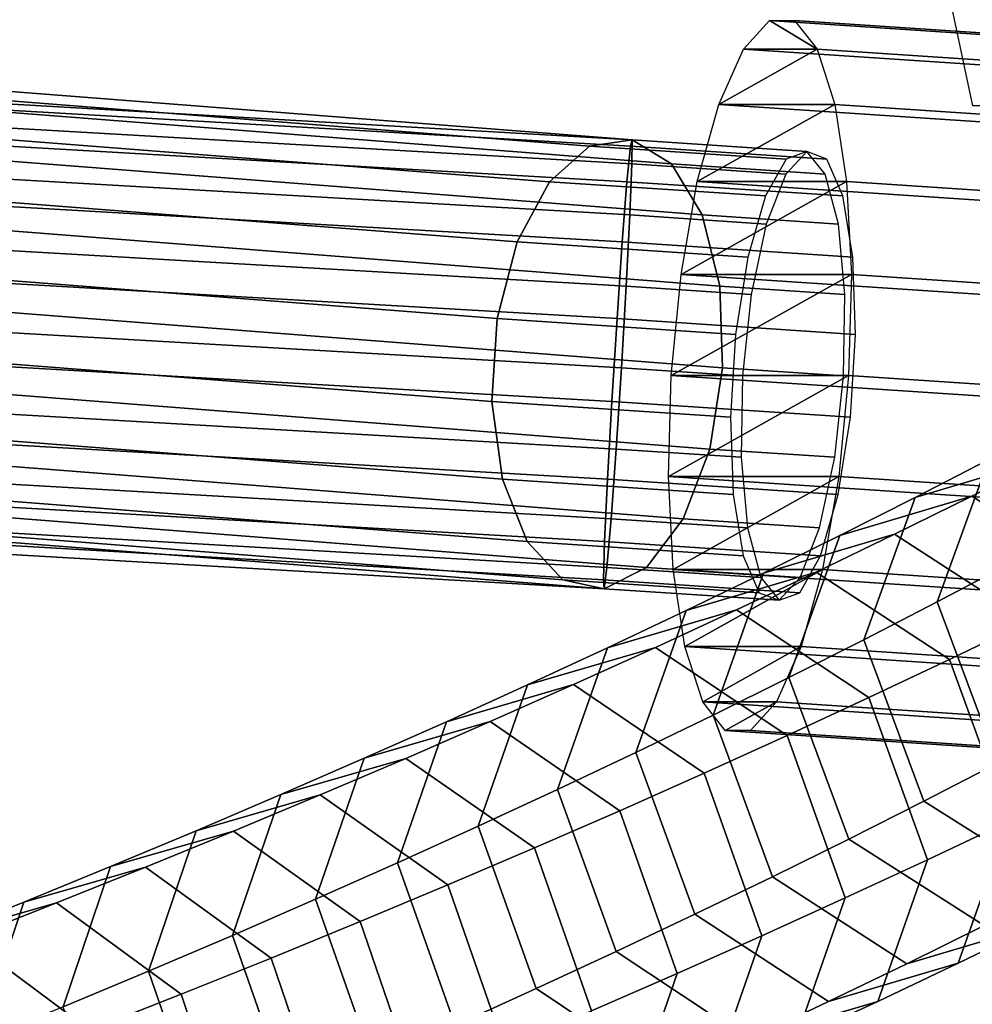
# Model space of a CAD drawing. Extents: x -18111 to 34299, y -27254 to 25156.
# Drawn here: x 2255 to 2301, y -1136 to -1088 of the extents above; entities that cross this region are included whole.
import ezdxf

# ---------------------------------------------------------------- set-up
doc = ezdxf.new("R2010")
doc.units = 0
for name, color, linetype in [('SMB_BEFESTIGUNGEN', 7, 'CONTINUOUS'), ('SMB_KAUSCHE', 7, 'CONTINUOUS'), ('SMB_RAUMNETZ', 7, 'CONTINUOUS'), ('SMB_SICHERHEITSSEIL', 7, 'CONTINUOUS'), ('SMB_SPIELEBENE', 7, 'CONTINUOUS')]:
    doc.layers.add(name, color=color, linetype=linetype)

# ---------------------------------------------------------------- blocks, each defined once
blk = doc.blocks.new('__72__')
at = {"layer": 'SMB_RAUMNETZ', "color": 1, "linetype": 'CONTINUOUS'}
blk.add_3dface([(5079.731, -1091.941, 2010.751), (2301.146, -1091.941, 359.635), (2299.501, -1084.163, 362.404), (5077.96, -1084.163, 2013.446)], dxfattribs=at)
blk = doc.blocks.new('__80__')
at = {"layer": 'SMB_SPIELEBENE', "color": 1, "linetype": 'CONTINUOUS'}
mesh = blk.add_polyface(dxfattribs=at)
corners = [(-18075.067, -2420.694, 469.85), (-18075.067, 322.218, 469.85), (-18110.98, -1049.238, 469.85), (-17967.427, 1689.915, 469.85), (-17967.427, -3788.39, 469.85), (-17788.355, 3050.104, 469.85), (-17788.355, -5148.579, 469.85), (-17538.341, 4399.056, 469.85), (-17538.341, -6497.532, 469.85), (-17218.072, 5733.076, 469.85), (-17218.072, -7831.551, 469.85), (-16828.424, 7048.505, 469.85), (-16828.424, -9146.981, 469.85), (-16370.465, 8341.74, 469.85), (-16370.465, -10440.215, 469.85), (-15845.452, 9609.234, 469.85), (-15845.452, -11707.71, 469.85), (-15254.823, 10847.514, 469.85), (-15254.823, -12945.99, 469.85), (-14600.196, 12053.186, 469.85), (-14600.196, -14151.662, 469.85), (-13883.367, 13222.945, 469.85), (-13883.367, -15321.421, 469.85), (-13106.3, 14353.585, 469.85), (-13106.3, -16452.061, 469.85), (-12271.124, 15442.007, 469.85), (-12271.124, -17540.483, 469.85), (-11380.13, 16485.228, 469.85), (-11380.13, -18583.703, 469.85), (-10435.758, 17480.388, 469.85), (-10435.758, -19578.863, 469.85), (-9440.598, 18424.759, 469.85), (-9440.598, -20523.235, 469.85), (-8397.378, 19315.754, 469.85), (-8397.378, -21414.229, 469.85), (-7308.956, 20150.929, 469.85), (-7308.956, -22249.405, 469.85), (-6178.316, 20927.997, 469.85), (-6178.316, -23026.472, 469.85), (-5008.556, 21644.826, 469.85), (-5008.556, -23743.302, 469.85), (-3802.884, 22299.452, 469.85), (-3802.884, -24397.928, 469.85), (-2564.604, 22890.082, 469.85), (-2564.604, -24988.557, 469.85), (-1297.11, 23415.095, 469.85), (-1297.11, -25513.571, 469.85), (-3.876, 23873.053, 469.85), (-3.876, -25971.529, 469.85), (1311.554, 24262.701, 469.85), (1311.554, -26361.177, 469.85), (2645.573, 24582.971, 469.85), (2645.573, -26681.447, 469.85), (3994.526, 24832.985, 469.85), (3994.526, -26931.46, 469.85), (5354.715, 25012.057, 469.85), (5354.715, -27110.533, 469.85), (6722.412, 25119.697, 469.85), (6722.412, -27218.173, 469.85), (8093.867, 25155.61, 469.85), (8093.867, -27254.085, 469.85), (9465.323, 25119.697, 469.85), (9465.323, -27218.173, 469.85), (10833.02, 25012.057, 469.85), (10833.02, -27110.533, 469.85), (12193.209, 24832.985, 469.85), (12193.209, -26931.46, 469.85), (13542.162, 24582.971, 469.85), (13542.162, -26681.447, 469.85), (14876.181, 24262.701, 469.85), (14876.181, -26361.177, 469.85), (16191.611, -25971.529, 469.85), (16191.611, 23873.053, 469.85), (17484.845, -25513.571, 469.85), (17484.845, 23415.095, 469.85), (18752.339, -24988.557, 469.85), (18752.339, 22890.082, 469.85), (19990.619, -24397.928, 469.85), (19990.619, 22299.452, 469.85), (21196.291, -23743.302, 469.85), (21196.291, 21644.826, 469.85), (22366.05, -23026.472, 469.85), (22366.05, 20927.997, 469.85), (23496.69, -22249.405, 469.85), (23496.69, 20150.929, 469.85), (24585.112, -21414.229, 469.85), (24585.112, 19315.754, 469.85), (25628.333, -20523.235, 469.85), (25628.333, 18424.759, 469.85), (26623.493, -19578.863, 469.85), (26623.493, 17480.388, 469.85), (27567.864, -18583.703, 469.85), (27567.864, 16485.228, 469.85), (28458.859, -17540.483, 469.85), (28458.859, 15442.007, 469.85), (29294.035, -16452.061, 469.85), (29294.035, 14353.585, 469.85), (30071.102, -15321.421, 469.85), (30071.102, 13222.945, 469.85), (30787.931, -14151.662, 469.85), (30787.931, 12053.186, 469.85), (31442.558, -12945.99, 469.85), (31442.558, 10847.514, 469.85), (32033.187, -11707.71, 469.85), (32033.187, 9609.234, 469.85), (32558.2, -10440.215, 469.85), (32558.2, 8341.74, 469.85), (33016.159, -9146.981, 469.85), (33016.159, 7048.505, 469.85), (33405.807, -7831.551, 469.85), (33405.807, 5733.076, 469.85), (33726.076, -6497.532, 469.85), (33726.076, 4399.056, 469.85), (33976.09, -5148.579, 469.85), (33976.09, 3050.104, 469.85), (34155.162, -3788.39, 469.85), (34155.162, 1689.915, 469.85), (34262.802, -2420.694, 469.85), (34262.802, 322.218, 469.85), (34298.715, -1049.238, 469.85)]
mesh.append_faces([[corners[k] for k in face] for face in [(0, 1, 2), (118, 117, 119)]], dxfattribs={"vtx0": -1, "color": 1})
mesh.append_faces([[corners[k] for k in face] for face in [(1, 0, 3), (3, 4, 5), (5, 6, 7), (7, 8, 9), (9, 10, 11), (11, 12, 13), (13, 14, 15), (15, 16, 17), (17, 18, 19), (19, 20, 21), (21, 22, 23), (23, 24, 25), (25, 26, 27), (27, 28, 29), (29, 30, 31), (31, 32, 33), (33, 34, 35), (35, 36, 37), (37, 38, 39), (39, 40, 41), (41, 42, 43), (43, 44, 45), (45, 46, 47), (47, 48, 49), (49, 50, 51), (51, 52, 53), (53, 54, 55), (55, 56, 57), (57, 58, 59), (59, 60, 61), (61, 62, 63), (63, 64, 65), (65, 66, 67), (67, 68, 69), (69, 71, 72), (72, 73, 74), (74, 75, 76), (76, 77, 78), (78, 79, 80), (80, 81, 82), (82, 83, 84), (84, 85, 86), (86, 87, 88), (88, 89, 90), (90, 91, 92), (92, 93, 94), (94, 95, 96), (96, 97, 98), (98, 99, 100), (100, 101, 102), (102, 103, 104), (104, 105, 106), (106, 107, 108), (108, 109, 110), (110, 111, 112), (112, 113, 114), (114, 115, 116), (116, 117, 118)]], dxfattribs={"vtx0": -1, "vtx1": -1, "color": 1})
mesh.append_faces([[corners[k] for k in face] for face in [(3, 0, 4), (5, 4, 6), (7, 6, 8), (9, 8, 10), (11, 10, 12), (13, 12, 14), (15, 14, 16), (17, 16, 18), (19, 18, 20), (21, 20, 22), (23, 22, 24), (25, 24, 26), (27, 26, 28), (29, 28, 30), (31, 30, 32), (33, 32, 34), (35, 34, 36), (37, 36, 38), (39, 38, 40), (41, 40, 42), (43, 42, 44), (45, 44, 46), (47, 46, 48), (49, 48, 50), (51, 50, 52), (53, 52, 54), (55, 54, 56), (57, 56, 58), (59, 58, 60), (61, 60, 62), (63, 62, 64), (65, 64, 66), (67, 66, 68), (69, 68, 70), (69, 70, 71), (72, 71, 73), (74, 73, 75), (76, 75, 77), (78, 77, 79), (80, 79, 81), (82, 81, 83), (84, 83, 85), (86, 85, 87), (88, 87, 89), (90, 89, 91), (92, 91, 93), (94, 93, 95), (96, 95, 97), (98, 97, 99), (100, 99, 101), (102, 101, 103), (104, 103, 105), (106, 105, 107), (108, 107, 109), (110, 109, 111), (112, 111, 113), (114, 113, 115), (116, 115, 117)]], dxfattribs={"vtx0": -1, "vtx2": -1, "color": 1})
mesh = blk.add_polyface(dxfattribs=at)
corners = [(-18075.067, 322.218, 468.85), (-18075.067, -2420.694, 468.85), (-18110.98, -1049.238, 468.85), (-17967.427, 1689.915, 468.85), (-17967.427, -3788.39, 468.85), (-17788.355, 3050.104, 468.85), (-17788.355, -5148.579, 468.85), (-17538.341, 4399.056, 468.85), (-17538.341, -6497.532, 468.85), (-17218.072, 5733.076, 468.85), (-17218.072, -7831.551, 468.85), (-16828.424, 7048.505, 468.85), (-16828.424, -9146.981, 468.85), (-16370.465, 8341.74, 468.85), (-16370.465, -10440.215, 468.85), (-15845.452, 9609.234, 468.85), (-15845.452, -11707.71, 468.85), (-15254.823, 10847.514, 468.85), (-15254.823, -12945.99, 468.85), (-14600.196, 12053.186, 468.85), (-14600.196, -14151.662, 468.85), (-13883.367, 13222.945, 468.85), (-13883.367, -15321.421, 468.85), (-13106.3, 14353.585, 468.85), (-13106.3, -16452.061, 468.85), (-12271.124, 15442.007, 468.85), (-12271.124, -17540.483, 468.85), (-11380.13, 16485.228, 468.85), (-11380.13, -18583.703, 468.85), (-10435.758, 17480.388, 468.85), (-10435.758, -19578.863, 468.85), (-9440.598, 18424.759, 468.85), (-9440.598, -20523.235, 468.85), (-8397.378, 19315.754, 468.85), (-8397.378, -21414.229, 468.85), (-7308.956, 20150.929, 468.85), (-7308.956, -22249.405, 468.85), (-6178.316, 20927.997, 468.85), (-6178.316, -23026.472, 468.85), (-5008.556, 21644.826, 468.85), (-5008.556, -23743.302, 468.85), (-3802.884, 22299.452, 468.85), (-3802.884, -24397.928, 468.85), (-2564.604, 22890.082, 468.85), (-2564.604, -24988.557, 468.85), (-1297.11, 23415.095, 468.85), (-1297.11, -25513.571, 468.85), (-3.876, 23873.053, 468.85), (-3.876, -25971.529, 468.85), (1311.554, 24262.701, 468.85), (1311.554, -26361.177, 468.85), (2645.573, 24582.971, 468.85), (2645.573, -26681.447, 468.85), (3994.526, 24832.985, 468.85), (3994.526, -26931.46, 468.85), (5354.715, 25012.057, 468.85), (5354.715, -27110.533, 468.85), (6722.412, 25119.697, 468.85), (6722.412, -27218.173, 468.85), (8093.867, 25155.61, 468.85), (8093.867, -27254.085, 468.85), (9465.323, 25119.697, 468.85), (9465.323, -27218.173, 468.85), (10833.02, 25012.057, 468.85), (10833.02, -27110.533, 468.85), (12193.209, 24832.985, 468.85), (12193.209, -26931.46, 468.85), (13542.162, 24582.971, 468.85), (13542.162, -26681.447, 468.85), (14876.181, 24262.701, 468.85), (14876.181, -26361.177, 468.85), (16191.611, -25971.529, 468.85), (16191.611, 23873.053, 468.85), (17484.845, -25513.571, 468.85), (17484.845, 23415.095, 468.85), (18752.339, -24988.557, 468.85), (18752.339, 22890.082, 468.85), (19990.619, -24397.928, 468.85), (19990.619, 22299.452, 468.85), (21196.291, -23743.302, 468.85), (21196.291, 21644.826, 468.85), (22366.05, -23026.472, 468.85), (22366.05, 20927.997, 468.85), (23496.69, -22249.405, 468.85), (23496.69, 20150.929, 468.85), (24585.112, -21414.229, 468.85), (24585.112, 19315.754, 468.85), (25628.333, -20523.235, 468.85), (25628.333, 18424.759, 468.85), (26623.493, -19578.863, 468.85), (26623.493, 17480.388, 468.85), (27567.864, -18583.703, 468.85), (27567.864, 16485.228, 468.85), (28458.859, -17540.483, 468.85), (28458.859, 15442.007, 468.85), (29294.035, -16452.061, 468.85), (29294.035, 14353.585, 468.85), (30071.102, -15321.421, 468.85), (30071.102, 13222.945, 468.85), (30787.931, -14151.662, 468.85), (30787.931, 12053.186, 468.85), (31442.558, -12945.99, 468.85), (31442.558, 10847.514, 468.85), (32033.187, -11707.71, 468.85), (32033.187, 9609.234, 468.85), (32558.2, -10440.215, 468.85), (32558.2, 8341.74, 468.85), (33016.159, -9146.981, 468.85), (33016.159, 7048.505, 468.85), (33405.807, -7831.551, 468.85), (33405.807, 5733.076, 468.85), (33726.076, -6497.532, 468.85), (33726.076, 4399.056, 468.85), (33976.09, -5148.579, 468.85), (33976.09, 3050.104, 468.85), (34155.162, -3788.39, 468.85), (34155.162, 1689.915, 468.85), (34262.802, -2420.694, 468.85), (34262.802, 322.218, 468.85), (34298.715, -1049.238, 468.85)]
mesh.append_faces([[corners[k] for k in face] for face in [(0, 1, 2), (117, 118, 119)]], dxfattribs={"vtx0": -1, "color": 1})
mesh.append_faces([[corners[k] for k in face] for face in [(1, 3, 4), (4, 5, 6), (6, 7, 8), (8, 9, 10), (10, 11, 12), (12, 13, 14), (14, 15, 16), (16, 17, 18), (18, 19, 20), (20, 21, 22), (22, 23, 24), (24, 25, 26), (26, 27, 28), (28, 29, 30), (30, 31, 32), (32, 33, 34), (34, 35, 36), (36, 37, 38), (38, 39, 40), (40, 41, 42), (42, 43, 44), (44, 45, 46), (46, 47, 48), (48, 49, 50), (50, 51, 52), (52, 53, 54), (54, 55, 56), (56, 57, 58), (58, 59, 60), (60, 61, 62), (62, 63, 64), (64, 65, 66), (66, 67, 68), (68, 69, 70), (70, 69, 71), (71, 72, 73), (73, 74, 75), (75, 76, 77), (77, 78, 79), (79, 80, 81), (81, 82, 83), (83, 84, 85), (85, 86, 87), (87, 88, 89), (89, 90, 91), (91, 92, 93), (93, 94, 95), (95, 96, 97), (97, 98, 99), (99, 100, 101), (101, 102, 103), (103, 104, 105), (105, 106, 107), (107, 108, 109), (109, 110, 111), (111, 112, 113), (113, 114, 115), (115, 116, 117)]], dxfattribs={"vtx0": -1, "vtx1": -1, "color": 1})
mesh.append_faces([[corners[k] for k in face] for face in [(1, 0, 3), (4, 3, 5), (6, 5, 7), (8, 7, 9), (10, 9, 11), (12, 11, 13), (14, 13, 15), (16, 15, 17), (18, 17, 19), (20, 19, 21), (22, 21, 23), (24, 23, 25), (26, 25, 27), (28, 27, 29), (30, 29, 31), (32, 31, 33), (34, 33, 35), (36, 35, 37), (38, 37, 39), (40, 39, 41), (42, 41, 43), (44, 43, 45), (46, 45, 47), (48, 47, 49), (50, 49, 51), (52, 51, 53), (54, 53, 55), (56, 55, 57), (58, 57, 59), (60, 59, 61), (62, 61, 63), (64, 63, 65), (66, 65, 67), (68, 67, 69), (71, 69, 72), (73, 72, 74), (75, 74, 76), (77, 76, 78), (79, 78, 80), (81, 80, 82), (83, 82, 84), (85, 84, 86), (87, 86, 88), (89, 88, 90), (91, 90, 92), (93, 92, 94), (95, 94, 96), (97, 96, 98), (99, 98, 100), (101, 100, 102), (103, 102, 104), (105, 104, 106), (107, 106, 108), (109, 108, 110), (111, 110, 112), (113, 112, 114), (115, 114, 116), (117, 116, 118)]], dxfattribs={"vtx0": -1, "vtx2": -1, "color": 1})
blk = doc.blocks.new('__81__')
at = {"layer": 'SMB_SICHERHEITSSEIL', "color": 1, "linetype": 'CONTINUOUS'}
for points in [[(2304.791, -1109.081, 326.152), (2308.434, -1107.202, 331.609), (2301.926, -1109.163, 336.577), (2298.327, -1111.02, 331.185)], [(2301.926, -1109.163, 336.577), (2305.465, -1107.297, 342.006), (2302.928, -1114.244, 346.028), (2299.407, -1116.102, 340.626)], [(2301.088, -1110.949, 320.731), (2304.791, -1109.081, 326.152), (2298.327, -1111.02, 331.185), (2294.668, -1112.866, 325.829)], [(2307.685, -1115.158, 317.624), (2311.432, -1113.267, 323.11), (2304.791, -1109.081, 326.152), (2301.088, -1110.949, 320.731)], [(2298.327, -1111.02, 331.185), (2301.926, -1109.163, 336.577), (2299.407, -1116.102, 340.626), (2295.825, -1117.949, 335.261)], [(2297.325, -1112.807, 315.348), (2301.088, -1110.949, 320.731), (2294.668, -1112.866, 325.829), (2290.95, -1114.702, 320.51)], [(2303.877, -1117.039, 312.177), (2307.685, -1115.158, 317.624), (2301.088, -1110.949, 320.731), (2297.325, -1112.807, 315.348)], [(2294.668, -1112.866, 325.829), (2298.327, -1111.02, 331.185), (2295.825, -1117.949, 335.261), (2292.185, -1119.786, 329.932)], [(2293.503, -1114.655, 310.003), (2297.325, -1112.807, 315.348), (2290.95, -1114.702, 320.51), (2287.174, -1116.527, 315.229)], [(2290.95, -1114.702, 320.51), (2294.668, -1112.866, 325.829), (2292.185, -1119.786, 329.932), (2288.486, -1121.613, 324.64)], [(2300.009, -1118.908, 306.769), (2303.877, -1117.039, 312.177), (2297.325, -1112.807, 315.348), (2293.503, -1114.655, 310.003)], [(2299.407, -1116.102, 340.626), (2302.928, -1114.244, 346.028), (2305.891, -1122.086, 346.813), (2302.352, -1123.952, 341.385)], [(2289.622, -1116.491, 304.698), (2293.503, -1114.655, 310.003), (2287.174, -1116.527, 315.229), (2283.339, -1118.342, 309.987)], [(2287.174, -1116.527, 315.229), (2290.95, -1114.702, 320.51), (2288.486, -1121.613, 324.64), (2284.728, -1123.429, 319.385)], [(2296.082, -1120.766, 301.4), (2300.009, -1118.908, 306.769), (2293.503, -1114.655, 310.003), (2289.622, -1116.491, 304.698)], [(2295.825, -1117.949, 335.261), (2299.407, -1116.102, 340.626), (2302.352, -1123.952, 341.385), (2298.752, -1125.809, 335.992)], [(2285.682, -1118.317, 299.431), (2289.622, -1116.491, 304.698), (2283.339, -1118.342, 309.987), (2279.446, -1120.145, 304.783)], [(2283.339, -1118.342, 309.987), (2287.174, -1116.527, 315.229), (2284.728, -1123.429, 319.385), (2280.912, -1125.234, 314.169)], [(2292.095, -1122.613, 296.07), (2296.082, -1120.766, 301.4), (2289.622, -1116.491, 304.698), (2285.682, -1118.317, 299.431)], [(2302.881, -1126.795, 307.42), (2306.767, -1124.917, 312.855), (2303.877, -1117.039, 312.177), (2300.009, -1118.908, 306.769)], [(2292.185, -1119.786, 329.932), (2295.825, -1117.949, 335.261), (2298.752, -1125.809, 335.992), (2295.094, -1127.655, 330.636)], [(2281.685, -1120.13, 294.205), (2285.682, -1118.317, 299.431), (2279.446, -1120.145, 304.783), (2275.496, -1121.938, 299.62)], [(2279.446, -1120.145, 304.783), (2283.339, -1118.342, 309.987), (2280.912, -1125.234, 314.169), (2277.039, -1127.029, 308.992)], [(2288.05, -1124.449, 290.782), (2292.095, -1122.613, 296.07), (2285.682, -1118.317, 299.431), (2281.685, -1120.13, 294.205)], [(2298.934, -1128.663, 302.025), (2302.881, -1126.795, 307.42), (2300.009, -1118.908, 306.769), (2296.082, -1120.766, 301.4)], [(2288.486, -1121.613, 324.64), (2292.185, -1119.786, 329.932), (2295.094, -1127.655, 330.636), (2291.376, -1129.491, 325.317)], [(2277.629, -1121.933, 289.02), (2281.685, -1120.13, 294.205), (2275.496, -1121.938, 299.62), (2271.489, -1123.719, 294.496)], [(2275.496, -1121.938, 299.62), (2279.446, -1120.145, 304.783), (2277.039, -1127.029, 308.992), (2273.109, -1128.812, 303.854)], [(2283.946, -1126.273, 285.534), (2288.05, -1124.449, 290.782), (2281.685, -1120.13, 294.205), (2277.629, -1121.933, 289.02)], [(2294.928, -1130.519, 296.67), (2298.934, -1128.663, 302.025), (2296.082, -1120.766, 301.4), (2292.095, -1122.613, 296.07)], [(2273.516, -1123.723, 283.875), (2277.629, -1121.933, 289.02), (2271.489, -1123.719, 294.496), (2267.425, -1125.488, 289.413)], [(2271.489, -1123.719, 294.496), (2275.496, -1121.938, 299.62), (2273.109, -1128.812, 303.854), (2269.122, -1130.584, 298.755)], [(2279.784, -1128.085, 280.328), (2283.946, -1126.273, 285.534), (2277.629, -1121.933, 289.02), (2273.516, -1123.723, 283.875)], [(2284.728, -1123.429, 319.385), (2288.486, -1121.613, 324.64), (2291.376, -1129.491, 325.317), (2287.599, -1131.316, 320.036)], [(2290.862, -1132.363, 291.355), (2294.928, -1130.519, 296.67), (2292.095, -1122.613, 296.07), (2288.05, -1124.449, 290.782)], [(2280.912, -1125.234, 314.169), (2284.728, -1123.429, 319.385), (2287.599, -1131.316, 320.036), (2283.765, -1133.131, 314.794)], [(2269.347, -1125.502, 278.772), (2273.516, -1123.723, 283.875), (2267.425, -1125.488, 289.413), (2263.305, -1127.245, 284.371)], [(2267.425, -1125.488, 289.413), (2271.489, -1123.719, 294.496), (2269.122, -1130.584, 298.755), (2265.079, -1132.344, 293.698)], [(2275.564, -1129.885, 275.165), (2279.784, -1128.085, 280.328), (2273.516, -1123.723, 283.875), (2269.347, -1125.502, 278.772)], [(2298.752, -1125.809, 335.992), (2302.352, -1123.952, 341.385), (2309.036, -1128.116, 338.408), (2305.393, -1129.995, 332.95)], [(2286.738, -1134.196, 286.082), (2290.862, -1132.363, 291.355), (2288.05, -1124.449, 290.782), (2283.946, -1126.273, 285.534)], [(2277.039, -1127.029, 308.992), (2280.912, -1125.234, 314.169), (2283.765, -1133.131, 314.794), (2279.872, -1134.934, 309.591)], [(2300.435, -1133.697, 311.576), (2304.303, -1131.827, 316.984), (2306.767, -1124.917, 312.855), (2302.881, -1126.795, 307.42)], [(2265.121, -1127.269, 273.712), (2269.347, -1125.502, 278.772), (2263.305, -1127.245, 284.371), (2259.13, -1128.991, 279.371)], [(2263.305, -1127.245, 284.371), (2267.425, -1125.488, 289.413), (2265.079, -1132.344, 293.698), (2260.979, -1134.093, 288.681)], [(2271.288, -1131.672, 270.044), (2275.564, -1129.885, 275.165), (2269.347, -1125.502, 278.772), (2265.121, -1127.269, 273.712)], [(2295.094, -1127.655, 330.636), (2298.752, -1125.809, 335.992), (2305.393, -1129.995, 332.95), (2301.69, -1131.864, 327.529)], [(2282.556, -1136.017, 280.851), (2286.738, -1134.196, 286.082), (2283.946, -1126.273, 285.534), (2279.784, -1128.085, 280.328)], [(2296.508, -1135.555, 306.207), (2300.435, -1133.697, 311.576), (2302.881, -1126.795, 307.42), (2298.934, -1128.663, 302.025)], [(2260.839, -1129.023, 268.695), (2265.121, -1127.269, 273.712), (2259.13, -1128.991, 279.371), (2254.899, -1130.724, 274.414)], [(2259.13, -1128.991, 279.371), (2263.305, -1127.245, 284.371), (2260.979, -1134.093, 288.681), (2256.825, -1135.83, 283.706)], [(2266.955, -1133.448, 264.967), (2271.288, -1131.672, 270.044), (2265.121, -1127.269, 273.712), (2260.839, -1129.023, 268.695)], [(2273.109, -1128.812, 303.854), (2277.039, -1127.029, 308.992), (2279.872, -1134.934, 309.591), (2275.922, -1136.727, 304.427)], [(2291.376, -1129.491, 325.317), (2295.094, -1127.655, 330.636), (2301.69, -1131.864, 327.529), (2297.928, -1133.722, 322.146)], [(2278.316, -1137.826, 275.662), (2282.556, -1136.017, 280.851), (2279.784, -1128.085, 280.328), (2275.564, -1129.885, 275.165)], [(2292.521, -1137.402, 300.878), (2296.508, -1135.555, 306.207), (2298.934, -1128.663, 302.025), (2294.928, -1130.519, 296.67)], [(2256.502, -1130.765, 263.72), (2260.839, -1129.023, 268.695), (2254.899, -1130.724, 274.414), (2250.614, -1132.445, 269.499)], [(2254.899, -1130.724, 274.414), (2259.13, -1128.991, 279.371), (2256.825, -1135.83, 283.706), (2252.615, -1137.554, 278.774)], [(2262.566, -1135.21, 259.933), (2266.955, -1133.448, 264.967), (2260.839, -1129.023, 268.695), (2256.502, -1130.765, 263.72)], [(2269.122, -1130.584, 298.755), (2273.109, -1128.812, 303.854), (2275.922, -1136.727, 304.427), (2271.915, -1138.507, 299.303)], [(2287.599, -1131.316, 320.036), (2291.376, -1129.491, 325.317), (2297.928, -1133.722, 322.146), (2294.106, -1135.569, 316.802)], [(2274.019, -1139.622, 270.516), (2278.316, -1137.826, 275.662), (2275.564, -1129.885, 275.165), (2271.288, -1131.672, 270.044)], [(2297.928, -1133.722, 322.146), (2301.69, -1131.864, 327.529), (2308.111, -1129.947, 322.431), (2304.303, -1131.827, 316.984)], [(2265.079, -1132.344, 293.698), (2269.122, -1130.584, 298.755), (2271.915, -1138.507, 299.303), (2267.851, -1140.277, 294.22)], [(2288.475, -1139.238, 295.589), (2292.521, -1137.402, 300.878), (2294.928, -1130.519, 296.67), (2290.862, -1132.363, 291.355)], [(2252.11, -1132.494, 258.79), (2256.502, -1130.765, 263.72), (2250.614, -1132.445, 269.499), (2246.274, -1134.153, 264.628)], [(2250.614, -1132.445, 269.499), (2254.899, -1130.724, 274.414), (2252.615, -1137.554, 278.774), (2248.351, -1139.267, 273.883)], [(2258.122, -1136.96, 254.944), (2262.566, -1135.21, 259.933), (2256.502, -1130.765, 263.72), (2252.11, -1132.494, 258.79)], [(2283.765, -1133.131, 314.794), (2287.599, -1131.316, 320.036), (2294.106, -1135.569, 316.802), (2290.224, -1137.406, 311.496)], [(2269.665, -1141.406, 265.414), (2274.019, -1139.622, 270.516), (2271.288, -1131.672, 270.044), (2266.955, -1133.448, 264.967)], [(2294.106, -1135.569, 316.802), (2297.928, -1133.722, 322.146), (2304.303, -1131.827, 316.984), (2300.435, -1133.697, 311.576)], [(2253.622, -1138.697, 250), (2258.122, -1136.96, 254.944), (2252.11, -1132.494, 258.79), (2247.663, -1134.21, 253.905)], [(2260.979, -1134.093, 288.681), (2265.079, -1132.344, 293.698), (2267.851, -1140.277, 294.22), (2263.731, -1142.034, 289.178)], [(2284.372, -1141.062, 290.341), (2288.475, -1139.238, 295.589), (2290.862, -1132.363, 291.355), (2286.738, -1134.196, 286.082)], [(2265.255, -1143.177, 260.356), (2269.665, -1141.406, 265.414), (2266.955, -1133.448, 264.967), (2262.566, -1135.21, 259.933)], [(2279.872, -1134.934, 309.591), (2283.765, -1133.131, 314.794), (2290.224, -1137.406, 311.496), (2286.285, -1139.231, 306.23)], [(2290.224, -1137.406, 311.496), (2294.106, -1135.569, 316.802), (2300.435, -1133.697, 311.576), (2296.508, -1135.555, 306.207)], [(2256.825, -1135.83, 283.706), (2260.979, -1134.093, 288.681), (2263.731, -1142.034, 289.178), (2259.556, -1143.78, 284.178)], [(2280.21, -1142.874, 285.136), (2284.372, -1141.062, 290.341), (2286.738, -1134.196, 286.082), (2282.556, -1136.017, 280.851)], [(2275.922, -1136.727, 304.427), (2279.872, -1134.934, 309.591), (2286.285, -1139.231, 306.23), (2282.287, -1141.045, 301.003)], [(2260.788, -1144.936, 255.342), (2265.255, -1143.177, 260.356), (2262.566, -1135.21, 259.933), (2258.122, -1136.96, 254.944)], [(2286.285, -1139.231, 306.23), (2290.224, -1137.406, 311.496), (2296.508, -1135.555, 306.207), (2292.521, -1137.402, 300.878)]]:
    blk.add_3dface(points, dxfattribs=at)
blk = doc.blocks.new('__85__')
at = {"layer": 'SMB_KAUSCHE', "color": 1, "linetype": 'CONTINUOUS'}
for points in [[(2242.802, -1090.815, 319.111), (2282.47, -1093.904, 358.394), (2280.515, -1095.639, 361.63), (2240.482, -1092.522, 321.986)], [(2245.281, -1090.544, 315.888), (2284.544, -1093.601, 354.769), (2282.47, -1093.904, 358.394), (2242.802, -1090.815, 319.111)], [(2247.585, -1091.746, 312.751), (2286.456, -1094.773, 351.244), (2284.544, -1093.601, 354.769), (2245.281, -1090.544, 315.888)], [(2249.403, -1094.259, 310.124), (2287.949, -1097.26, 348.295), (2286.456, -1094.773, 351.244), (2247.585, -1091.746, 312.751)], [(2240.482, -1092.522, 321.986), (2280.515, -1095.639, 361.63), (2278.942, -1098.573, 364.04), (2238.634, -1095.434, 324.124)], [(2284.544, -1093.601, 354.769), (2293.058, -1094.165, 356.94), (2292.041, -1094.537, 360.834), (2282.47, -1093.904, 358.394)], [(2286.456, -1094.773, 351.244), (2293.95, -1095.269, 353.154), (2293.058, -1094.165, 356.94), (2284.544, -1093.601, 354.769)], [(2282.47, -1093.904, 358.394), (2292.041, -1094.537, 360.834), (2291.035, -1096.335, 364.312), (2280.515, -1095.639, 361.63)], [(2250.488, -1097.742, 308.362), (2288.82, -1100.727, 346.321), (2287.949, -1097.26, 348.295), (2249.403, -1094.259, 310.124)], [(2287.949, -1097.26, 348.295), (2294.596, -1097.7, 349.99), (2293.95, -1095.269, 353.154), (2286.456, -1094.773, 351.244)], [(2238.634, -1095.434, 324.124), (2278.942, -1098.573, 364.04), (2277.964, -1102.309, 365.298), (2237.509, -1099.159, 325.236)], [(2280.515, -1095.639, 361.63), (2291.035, -1096.335, 364.312), (2290.177, -1099.317, 366.904), (2278.942, -1098.573, 364.04)], [(2288.82, -1100.727, 346.321), (2294.908, -1101.13, 347.873), (2294.596, -1097.7, 349.99), (2287.949, -1097.26, 348.295)], [(2250.695, -1101.727, 307.704), (2288.952, -1104.705, 345.588), (2288.82, -1100.727, 346.321), (2250.488, -1097.742, 308.362)], [(2278.942, -1098.573, 364.04), (2290.177, -1099.317, 366.904), (2289.582, -1103.078, 368.259), (2277.964, -1102.309, 365.298)], [(2237.509, -1099.159, 325.236), (2277.964, -1102.309, 365.298), (2277.713, -1106.343, 365.234), (2237.258, -1103.193, 325.172)], [(2288.952, -1104.705, 345.588), (2294.845, -1105.096, 347.091), (2294.908, -1101.13, 347.873), (2288.82, -1100.727, 346.321)], [(2249.995, -1105.673, 308.237), (2288.327, -1108.658, 346.196), (2288.952, -1104.705, 345.588), (2250.695, -1101.727, 307.704)], [(2277.964, -1102.309, 365.298), (2289.582, -1103.078, 368.259), (2289.332, -1107.113, 368.195), (2277.713, -1106.343, 365.234)], [(2237.258, -1103.193, 325.172), (2277.713, -1106.343, 365.234), (2278.224, -1110.131, 363.857), (2237.916, -1106.992, 323.941)], [(2288.327, -1108.658, 346.196), (2294.415, -1109.061, 347.748), (2294.845, -1105.096, 347.091), (2288.952, -1104.705, 345.588)], [(2248.483, -1109.05, 309.89), (2287.029, -1112.051, 348.061), (2288.327, -1108.658, 346.196), (2249.995, -1105.673, 308.237)], [(2277.713, -1106.343, 365.234), (2289.332, -1107.113, 368.195), (2289.459, -1110.874, 366.721), (2278.224, -1110.131, 363.857)], [(2237.916, -1106.992, 323.941), (2278.224, -1110.131, 363.857), (2279.426, -1113.159, 361.353), (2239.392, -1110.042, 321.708)], [(2246.364, -1111.399, 312.439), (2285.235, -1114.426, 350.933), (2287.029, -1112.051, 348.061), (2248.483, -1109.05, 309.89)], [(2287.029, -1112.051, 348.061), (2293.676, -1112.491, 349.755), (2294.415, -1109.061, 347.748), (2288.327, -1108.658, 346.196)], [(2239.392, -1110.042, 321.708), (2279.426, -1113.159, 361.353), (2281.158, -1115.02, 358.06), (2241.489, -1111.932, 318.777)], [(2278.224, -1110.131, 363.857), (2289.459, -1110.874, 366.721), (2289.946, -1113.856, 364.035), (2279.426, -1113.159, 361.353)], [(2243.922, -1112.405, 315.541), (2283.185, -1115.462, 354.423), (2285.235, -1114.426, 350.933), (2246.364, -1111.399, 312.439)], [(2241.489, -1111.932, 318.777), (2281.158, -1115.02, 358.06), (2283.185, -1115.462, 354.423), (2243.922, -1112.405, 315.541)], [(2285.235, -1114.426, 350.933), (2292.728, -1114.922, 352.843), (2293.676, -1112.491, 349.755), (2287.029, -1112.051, 348.061)], [(2279.426, -1113.159, 361.353), (2289.946, -1113.856, 364.035), (2290.728, -1115.654, 360.499), (2281.158, -1115.02, 358.06)], [(2283.185, -1115.462, 354.423), (2291.699, -1116.026, 356.593), (2292.728, -1114.922, 352.843), (2285.235, -1114.426, 350.933)], [(2281.158, -1115.02, 358.06), (2290.728, -1115.654, 360.499), (2291.699, -1116.026, 356.593), (2283.185, -1115.462, 354.423)]]:
    blk.add_3dface(points, dxfattribs=at)
blk = doc.blocks.new('__86__')
at = {"layer": 'SMB_KAUSCHE', "color": 1, "linetype": 'CONTINUOUS'}
for points in [[(2230.165, -1092.522, 362.457), (2284.291, -1095.639, 346.816), (2284.459, -1093.904, 350.593), (2230.825, -1090.815, 366.092)], [(2230.825, -1090.815, 366.092), (2284.459, -1093.904, 350.593), (2284.544, -1093.601, 354.769), (2231.459, -1090.544, 370.109)], [(2231.459, -1090.544, 370.109), (2284.544, -1093.601, 354.769), (2284.535, -1094.773, 358.779), (2231.98, -1091.746, 373.966)], [(2231.98, -1091.746, 373.966), (2284.535, -1094.773, 358.779), (2284.434, -1097.26, 362.083), (2232.319, -1094.259, 377.143)], [(2229.566, -1095.434, 359.696), (2284.064, -1098.573, 343.948), (2284.291, -1095.639, 346.816), (2230.165, -1092.522, 362.457)], [(2284.459, -1093.904, 350.593), (2294.029, -1094.537, 353.033), (2293.058, -1094.165, 356.94), (2284.544, -1093.601, 354.769)], [(2284.544, -1093.601, 354.769), (2293.058, -1094.165, 356.94), (2292.029, -1095.269, 360.69), (2284.535, -1094.773, 358.779)], [(2284.291, -1095.639, 346.816), (2294.812, -1096.335, 349.498), (2294.029, -1094.537, 353.033), (2284.459, -1093.904, 350.593)], [(2232.319, -1094.259, 377.143), (2284.434, -1097.26, 362.083), (2284.254, -1100.727, 364.233), (2232.428, -1097.742, 379.209)], [(2284.535, -1094.773, 358.779), (2292.029, -1095.269, 360.69), (2291.081, -1097.7, 363.777), (2284.434, -1097.26, 362.083)], [(2229.111, -1099.159, 358.181), (2283.808, -1102.309, 342.375), (2284.064, -1098.573, 343.948), (2229.566, -1095.434, 359.696)], [(2284.064, -1098.573, 343.948), (2295.299, -1099.317, 346.812), (2294.812, -1096.335, 349.498), (2284.291, -1095.639, 346.816)], [(2284.434, -1097.26, 362.083), (2291.081, -1097.7, 363.777), (2290.342, -1101.13, 365.785), (2284.254, -1100.727, 364.233)], [(2232.428, -1097.742, 379.209), (2284.254, -1100.727, 364.233), (2284.019, -1104.705, 364.94), (2232.294, -1101.727, 379.886)], [(2283.808, -1102.309, 342.375), (2295.426, -1103.078, 345.337), (2295.299, -1099.317, 346.812), (2284.064, -1098.573, 343.948)], [(2228.86, -1103.193, 358.117), (2283.557, -1106.343, 342.312), (2283.808, -1102.309, 342.375), (2229.111, -1099.159, 358.181)], [(2284.254, -1100.727, 364.233), (2290.342, -1101.13, 365.785), (2289.912, -1105.096, 366.442), (2284.019, -1104.705, 364.94)], [(2232.294, -1101.727, 379.886), (2284.019, -1104.705, 364.94), (2283.761, -1108.658, 364.107), (2231.935, -1105.673, 379.083)], [(2283.557, -1106.343, 342.312), (2295.175, -1107.113, 345.273), (2295.426, -1103.078, 345.337), (2283.808, -1102.309, 342.375)], [(2228.848, -1106.992, 359.513), (2283.345, -1110.131, 343.765), (2283.557, -1106.343, 342.312), (2228.86, -1103.193, 358.117)], [(2284.019, -1104.705, 364.94), (2289.912, -1105.096, 366.442), (2289.849, -1109.061, 365.659), (2283.761, -1108.658, 364.107)], [(2231.935, -1105.673, 379.083), (2283.761, -1108.658, 364.107), (2283.515, -1112.051, 361.848), (2231.399, -1109.05, 376.908)], [(2283.345, -1110.131, 343.765), (2294.58, -1110.874, 346.629), (2295.175, -1107.113, 345.273), (2283.557, -1106.343, 342.312)], [(2229.075, -1110.042, 362.18), (2283.202, -1113.159, 346.539), (2283.345, -1110.131, 343.765), (2228.848, -1106.992, 359.513)], [(2231.399, -1109.05, 376.908), (2283.515, -1112.051, 361.848), (2283.314, -1114.426, 358.468), (2230.759, -1111.399, 373.655)], [(2283.761, -1108.658, 364.107), (2289.849, -1109.061, 365.659), (2290.162, -1112.491, 363.543), (2283.515, -1112.051, 361.848)], [(2229.513, -1111.932, 365.757), (2283.146, -1115.02, 350.259), (2283.202, -1113.159, 346.539), (2229.075, -1110.042, 362.18)], [(2283.202, -1113.159, 346.539), (2293.722, -1113.856, 349.22), (2294.58, -1110.874, 346.629), (2283.345, -1110.131, 343.765)], [(2230.759, -1111.399, 373.655), (2283.314, -1114.426, 358.468), (2283.185, -1115.462, 354.423), (2230.1, -1112.405, 369.763)], [(2230.1, -1112.405, 369.763), (2283.185, -1115.462, 354.423), (2283.146, -1115.02, 350.259), (2229.513, -1111.932, 365.757)], [(2283.515, -1112.051, 361.848), (2290.162, -1112.491, 363.543), (2290.807, -1114.922, 360.378), (2283.314, -1114.426, 358.468)], [(2283.146, -1115.02, 350.259), (2292.717, -1115.654, 352.698), (2293.722, -1113.856, 349.22), (2283.202, -1113.159, 346.539)], [(2283.314, -1114.426, 358.468), (2290.807, -1114.922, 360.378), (2291.699, -1116.026, 356.593), (2283.185, -1115.462, 354.423)], [(2283.185, -1115.462, 354.423), (2291.699, -1116.026, 356.593), (2292.717, -1115.654, 352.698), (2283.146, -1115.02, 350.259)]]:
    blk.add_3dface(points, dxfattribs=at)
blk = doc.blocks.new('__231__')
at = {"layer": 'SMB_BEFESTIGUNGEN', "color": 1, "linetype": 'CONTINUOUS'}
for points in [[(2291.228, -1087.791, 359.043), (2364.547, -1092.645, 377.734), (2363.28, -1094.045, 382.343), (2289.961, -1089.191, 363.652)], [(2292.459, -1087.791, 354.217), (2365.778, -1092.645, 372.907), (2364.547, -1092.645, 377.734), (2291.228, -1087.791, 359.043)], [(2293.552, -1089.191, 349.563), (2366.871, -1094.045, 368.254), (2365.778, -1092.645, 372.907), (2292.459, -1087.791, 354.217)], [(2289.961, -1089.191, 363.652), (2363.28, -1094.045, 382.343), (2362.078, -1096.733, 386.36), (2288.759, -1091.879, 367.67)], [(2294.42, -1091.879, 345.46), (2367.739, -1096.733, 364.151), (2366.871, -1094.045, 368.254), (2293.552, -1089.191, 349.563)], [(2288.759, -1091.879, 367.67), (2362.078, -1096.733, 386.36), (2361.038, -1100.49, 389.462), (2287.719, -1095.635, 370.771)], [(2294.993, -1095.635, 342.24), (2368.311, -1100.49, 360.93), (2367.739, -1096.733, 364.151), (2294.42, -1091.879, 345.46)], [(2287.719, -1095.635, 370.771), (2361.038, -1100.49, 389.462), (2360.246, -1105.011, 391.395), (2286.927, -1100.157, 372.705)], [(2295.223, -1100.157, 340.163), (2368.542, -1105.011, 358.853), (2368.311, -1100.49, 360.93), (2294.993, -1095.635, 342.24)], [(2286.927, -1100.157, 372.705), (2360.246, -1105.011, 391.395), (2359.765, -1109.931, 392.004), (2286.446, -1105.077, 373.314)], [(2295.092, -1105.077, 339.398), (2368.411, -1109.931, 358.089), (2368.542, -1105.011, 358.853), (2295.223, -1100.157, 340.163)], [(2286.446, -1105.077, 373.314), (2359.765, -1109.931, 392.004), (2359.634, -1114.852, 391.239), (2286.315, -1109.997, 372.549)], [(2294.611, -1109.997, 340.007), (2367.93, -1114.852, 358.698), (2368.411, -1109.931, 358.089), (2295.092, -1105.077, 339.398)], [(2286.315, -1109.997, 372.549), (2359.634, -1114.852, 391.239), (2359.864, -1119.373, 389.162), (2286.545, -1114.519, 370.472)], [(2293.819, -1114.519, 341.941), (2367.138, -1119.373, 360.631), (2367.93, -1114.852, 358.698), (2294.611, -1109.997, 340.007)], [(2286.545, -1114.519, 370.472), (2359.864, -1119.373, 389.162), (2360.437, -1123.13, 385.942), (2287.118, -1118.275, 367.252)], [(2292.779, -1118.275, 345.042), (2366.098, -1123.13, 363.732), (2367.138, -1119.373, 360.631), (2293.819, -1114.519, 341.941)], [(2287.118, -1118.275, 367.252), (2360.437, -1123.13, 385.942), (2361.305, -1125.817, 381.839), (2287.986, -1120.963, 363.149)], [(2291.577, -1120.963, 349.06), (2364.896, -1125.817, 367.75), (2366.098, -1123.13, 363.732), (2292.779, -1118.275, 345.042)], [(2287.986, -1120.963, 363.149), (2361.305, -1125.817, 381.839), (2362.398, -1127.218, 377.186), (2289.079, -1122.363, 358.495)], [(2290.309, -1122.363, 353.669), (2363.628, -1127.218, 372.359), (2364.896, -1125.817, 367.75), (2291.577, -1120.963, 349.06)], [(2289.079, -1122.363, 358.495), (2362.398, -1127.218, 377.186), (2363.628, -1127.218, 372.359), (2290.309, -1122.363, 353.669)]]:
    blk.add_3dface(points, dxfattribs=at)
mesh = blk.add_polyface(dxfattribs=at)
corners = [(2289.079, -1122.363, 358.495), (2291.577, -1120.963, 349.06), (2290.309, -1122.363, 353.669), (2287.986, -1120.963, 363.149), (2292.779, -1118.275, 345.042), (2287.118, -1118.275, 367.252), (2293.819, -1114.519, 341.941), (2286.545, -1114.519, 370.472), (2294.611, -1109.997, 340.007), (2286.315, -1109.997, 372.549), (2295.092, -1105.077, 339.398), (2286.446, -1105.077, 373.314), (2295.223, -1100.157, 340.163), (2286.927, -1100.157, 372.705), (2294.993, -1095.635, 342.24), (2287.719, -1095.635, 370.771), (2294.42, -1091.879, 345.46), (2288.759, -1091.879, 367.67), (2293.552, -1089.191, 349.563), (2289.961, -1089.191, 363.652), (2291.228, -1087.791, 359.043), (2292.459, -1087.791, 354.217)]
mesh.append_faces([[corners[k] for k in face] for face in [(0, 1, 2), (18, 20, 21)]], dxfattribs={"vtx0": -1, "color": 1})
mesh.append_faces([[corners[k] for k in face] for face in [(1, 3, 4), (4, 5, 6), (6, 7, 8), (8, 9, 10), (10, 11, 12), (12, 13, 14), (14, 15, 16), (16, 17, 18)]], dxfattribs={"vtx0": -1, "vtx1": -1, "color": 1})
mesh.append_faces([[corners[k] for k in face] for face in [(1, 0, 3), (4, 3, 5), (6, 5, 7), (8, 7, 9), (10, 9, 11), (12, 11, 13), (14, 13, 15), (16, 15, 17), (18, 17, 19), (18, 19, 20)]], dxfattribs={"vtx0": -1, "vtx2": -1, "color": 1})

msp = doc.modelspace()

# ---------------------------------------------------------------- block references
at = {"layer": 'SMB_BEFESTIGUNGEN', "color": 1, "linetype": 'CONTINUOUS'}
msp.add_blockref('__231__', (0, 0), dxfattribs=at)
at = {"layer": 'SMB_KAUSCHE', "color": 1, "linetype": 'CONTINUOUS'}
for name in ['__85__', '__86__']:
    msp.add_blockref(name, (0, 0), dxfattribs=at)
at = {"layer": 'SMB_RAUMNETZ', "color": 1, "linetype": 'CONTINUOUS'}
msp.add_blockref('__72__', (0, 0), dxfattribs=at)
at = {"layer": 'SMB_SICHERHEITSSEIL', "color": 1, "linetype": 'CONTINUOUS'}
msp.add_blockref('__81__', (0, 0), dxfattribs=at)
at = {"layer": 'SMB_SPIELEBENE', "color": 1, "linetype": 'CONTINUOUS'}
msp.add_blockref('__80__', (0, 0), dxfattribs=at)

doc.saveas('drawing.dxf')
